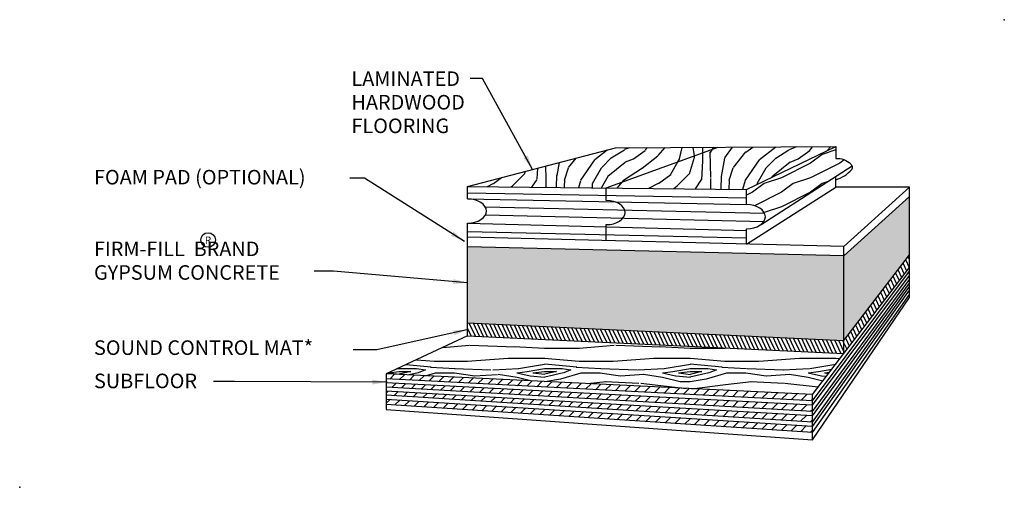
# Model space of a CAD drawing. Extents: x 0 to 16.9, y 0 to 8.
import ezdxf

# ---------------------------------------------------------------- set-up
doc = ezdxf.new("R2010")
doc.units = 0
doc.header["$MEASUREMENT"] = 0
doc.layers.get('0').update_dxf_attribs({"linetype": 'CONTINUOUS'})
for name, color, linetype in [('R-ANNO-TEXT', 6, 'CONTINUOUS'), ('R-SWTS-DET1', 1, 'CONTINUOUS'), ('R-SWTS-PAT1', 5, 'CONTINUOUS')]:
    doc.layers.add(name, color=color, linetype=linetype)
doc.styles.add('SWTSTEXT', font='romans.shx', dxfattribs={"height": 0.25})
doc.dimstyles.new('SWTSARCH', dxfattribs={"dimscale": 2, "dimtxt": 0.125, "dimasz": 0.125, "dimexe": 0.0625, "dimexo": 0.0625, "dimgap": 0.0625, "dimtad": 1, "dimtih": 1, "dimtoh": 1, "dimdec": 4, "dimzin": 3, "dimtxsty": 'SWTSTEXT', "dimcen": 0.1875, "dimdle": 0.1796875, "dimclrd": 256, "dimclre": 256, "dimclrt": 256, "dimazin": 3, "dimtfac": 1, "dimtdec": 4, "dimtmove": 0, "dimatfit": 3, "dimtolj": 1, "dimtzin": 3})
pattern_1 = [(45, (-133.9123698612745, -25.27303523948913), (-0.08838834764831843, 0.08838834764831845), [])]
pattern_2 = [(40.23639999999997, (-134.1602023579412, -25.04480784853299), (-16.97055211214985, -14.14214893665422), [0.240832, -23.842358]), (56.3099, (-133.9763545948326, -24.88924435667195), (4.242645099563671, 7.071065527051519), [0.305942, -9.892097999999999]), (90, (-133.8066489673479, -24.63468591544479), (-1.414214, 1.414214), [0.226274, -2.602152]), (91.84759999999991, (-133.8066489673479, -24.4084117454651), (-1.414206072169648, 41.01219383404558), [0.438634, -43.42478999999999]), (57.99460000000001, (-133.8207911029716, -23.97000554112944), (-9.899499448194831, -15.5563468460441), [0.266834, -26.416494]), (45, (-133.6793697467343, -23.74373137114974), (2.220446049250313e-16, 2.82842712474619), [0.5, -1.5]), (35.53769999999999, (-133.325816356141, -23.39017798055647), (-8.485279836843816, -5.656857975227925), [0.2433099999999999, -11.922214]), (39.2894, (-134.5420400197819, -24.66297018669225), (-14.14213666764987, -11.31370582446588), [0.200998, -19.898754]), (45, (-134.3864765279208, -24.53569096607868), (2.220446049250313e-16, 2.82842712474619), [0.3, -1.7]), (73.3008, (-134.1743444935649, -24.32355893172271), (7.071048360141086, 24.04163620867253), [0.295296, -29.23435]), (97.12499999999991, (-134.0894916798225, -24.04071621924809), (1.414209651358802, -12.72792342505452), [0.45607, -22.347438]), (84.28939999999999, (-134.1460602223174, -23.5881678792887), (1.414214987437493, 15.5563495700522), [0.284254, -28.141088]), (51.3402, (-134.1177759510699, -23.30532516681408), (9.899491858783353, 12.72792344950197), [0.362216, -17.748554]), (33.11130000000001, (-133.8915017810903, -23.02248245433946), (-24.0416416425418, -15.55633047011962), [0.38833, -38.444646]), (38.29020000000001, (-134.9804462241175, -24.22456398235659), (14.1421283815367, 11.31371856324587), [0.342344, -33.89214]), (48.36649999999999, (-134.7117456472666, -24.01243194800063), (21.21318697219075, 24.04164510598617), [0.340588, -33.718186]), (78.6901, (-134.4854714772869, -23.75787350677347), (-1.414211049688903, -4.242641948991432), [0.360556, -6.850548]), (92.48959999999994, (-134.4147607991683, -23.4043201161802), (-1.414238955319203, 29.69848395030147), [0.325576, -32.23206399999999]), (59.9314, (-134.428902934792, -23.07905099683439), (11.31371356320912, 19.79898632199684), [0.3104839999999998, -30.73786599999998]), (45, (-134.273339442931, -22.8103504199835), (2.220446049250313e-16, 2.82842712474619), [0.24, -1.76]), (32.00540000000001, (-134.1036338154462, -22.64064479249873), (15.5563468460441, 9.899499448194831), [0.266834, -26.416494]), (45, (-133.4813798480021, -24.84681794980076), (2.220446049250313e-16, 2.82842712474619), [0, -2]), (268.1524, (-133.4955219836258, -24.43669601671256), (1.414206072169652, 41.01219383404559), [0.438634, -43.42479]), (251.5651, (-134.9238776816226, -23.46088865867512), (3.042617508608458e-06, -2.828427785660921), [0.178886, -4.29325]), (233.1301, (-134.9804462241175, -23.63059428615989), (-7.071068406748159, -9.899493709465553), [0.282842, -13.859292]), (201.8014, (-135.1501518516023, -23.85686845613959), (-9.899496429924922, -4.242638432017477), [0.152316, -15.07923]), (71.5651, (-133.4955219836258, -24.43669601671256), (-3.042617508386414e-06, 2.828427785660922), [0.2236059999999999, -4.248529999999996]), (51.7098, (-133.4248113055071, -24.22456398235659), (-11.31371856324586, -14.1421283815367), [0.342344, -33.89214]), (34.87529999999997, (-133.2126792711512, -23.95586340550571), (28.28428168190579, 19.79897601539001), [0.568858, -56.31699200000001]), (34.69520000000004, (-134.0046388660801, -25.20037134039403), (9.899489048369299, 7.071076417796112), [0.223606, -22.137072]), (60.5241, (-133.8207911029716, -25.07309211978045), (-11.31371309096956, -19.79898817932754), [0.37363, -36.989452]), (87.87890000000002, (-133.6369433398631, -24.74782300043464), (-1.41421503272128, -35.35533983175448), [0.3821, -37.827846]), (79.6952, (-133.6228012042394, -24.3659853385939), (4.242620392296331, 24.04163461713016), [0.316228, -31.306548]), (54.4623, (-133.5662326617444, -24.05485835487182), (5.656857975227929, 8.485279836843812), [0.364966, -11.80056]), (38.41810000000001, (-133.3541006273885, -23.75787350677347), (-26.87004091010656, -21.21322427765887), [0.52345, -51.82156]), (36.86989999999994, (-134.3581922566734, -24.84681794980076), (-9.899493709465563, -7.071068406748145), [0.282842, -13.859292]), (56.3099, (-134.1319180866937, -24.67711232231598), (4.242645099563671, 7.071065527051519), [0.305942, -9.892097999999999]), (87.5104, (-133.9622124592089, -24.42255388108883), (-1.414238955319206, -29.69848395030147), [0.325576, -32.232064]), (90, (-133.9480703235852, -24.09728476174302), (-1.414214, 1.414214), [0.367696, -2.460732]), (62.35400000000001, (-133.9480703235852, -23.72958923552601), (-12.7279326917717, -24.04162564079702), [0.3352619999999997, -33.19084799999996]), (41.63350000000005, (-133.7925068317242, -23.43260438742766), (-24.04164510598615, -21.21318697219076), [0.340588, -33.718186]), (27.89729999999999, (-133.537948390497, -23.20633021744797), (18.3847723855411, 9.899503757806515), [0.27203, -26.930912]), (36.25380000000003, (-134.7117456472666, -24.49326455920748), (11.31371349598659, 8.485274500169036), [0.263058, -26.042834]), (59.9314, (-134.4996136129107, -24.33770106734644), (11.31371356320912, 19.79898632199684), [0.3104839999999998, -30.73786599999998]), (77.0054, (-134.3440501210496, -24.06900049049555), (-2.828424069210308, -11.31370856992913), [0.3773599999999997, -18.49060399999998]), (94.89909999999995, (-134.2591973073073, -23.70130496427855), (2.828432597414862, -33.9411254818667), [0.49679, -49.18218]), (60.94540000000001, (-134.3016237141784, -23.20633021744797), (-4.242641022791037, -7.071067834420105), [0.2912039999999999, -14.269016]), (38.99099999999996, (-134.1602023579412, -22.95177177622081), (15.55634786860556, 12.72792267431223), [0.3821, -37.827846]), (21.80139999999998, (-133.8632175098428, -22.71135547061738), (9.899496429924923, 4.242638432017475), [0.152316, -15.07923]), (35.53769999999999, (-135.1360097159786, -24.06900049049555), (-8.485279836843816, -5.656857975227925), [0.2433099999999999, -11.922214]), (55.008, (-134.9380198172464, -23.92757913425825), (12.72791652106045, 18.38478059129487), [0.345254, -34.1801]), (82.4054, (-134.7400299185141, -23.64473642178363), (4.242615955868686, 32.52691535357696), [0.428018, -42.37385]), (74.0546, (-133.2692478136461, -24.63468591544479), (4.24264119251736, 15.5563497684333), [0.205912, -20.385348]), (55.78429999999999, (-133.2126792711512, -24.43669601671256), (-18.38477483160399, -26.87005776057045), [0.427552, -42.327566]), (37.875, (-132.9722629655477, -24.08314262611928), (-11.31370660639826, -8.485284341189777), [0.4837359999999999, -15.64078])]
pattern_3 = [(295, (0, 0), (0.05664423668979061, 0.02641364135879372), [])]

msp = doc.modelspace()

# ---------------------------------------------------------------- hatches: boundary and pattern name
at = {"layer": 'R-SWTS-PAT1'}
h = msp.add_hatch(dxfattribs=at)
h.set_pattern_fill('WOOD_3', color=256, scale=2, angle=45, pattern_type=2)
h.set_pattern_definition(pattern_2)
h.paths.add_polyline_path([(11.99206157377978, 5.83919138878472), (10.23014660004932, 5.829089113393088), (7.691664609705981, 5.16603050347587), (10.07282369209261, 5.140971505311697)])
h = msp.add_hatch(dxfattribs=at)
h.set_pattern_fill('WOOD_3', color=256, scale=2, angle=45, pattern_type=2)
h.set_pattern_definition(pattern_2)
h.paths.add_polyline_path([(14.01299610103467, 5.850778802165721), (11.99206157377978, 5.83919138878472), (10.07282369209261, 5.140971505311697), (12.48074919362944, 5.115630820949693)])
h = msp.add_hatch(dxfattribs=at)
h.set_pattern_fill('WOOD_1', color=256, scale=0.5, pattern_type=2)
h.set_pattern_definition([(216.8699, (-133.7197860523377, -24.78522415413642), (1.499999958912226, 1.000000061631658), [0.25, -2.25]), (206.5651, (-133.4197860523377, -24.93522415413641), (-0.4999995789704538, -0.5000006546981903), [0.559017, -0.559017]), (198.4349, (-133.4197860523377, -25.18522415413641), (-1.000000217296481, -0.499999201611354), [0.316228, -1.264911])])
edge = h.paths.add_edge_path()
edge.add_arc((14.16884783240229, 5.454564978196569), 0.1390230589333594, 26.92606506406407, 43.60513176030268)
edge.add_arc((14.04860592067735, 5.340039615370994), 0.3050777970939942, 43.60513176030193, 96.70305738924486)
edge.add_line((14.01299610103467, 5.64303202950828), (14.01299610103464, 5.85077880216571))
edge.add_line((14.01299610103464, 5.85077880216571), (12.48074919362944, 5.115630820949693))
edge.add_line((12.48074919362944, 5.115630820949693), (12.48074919362944, 4.853575227231403))
edge.add_ellipse((12.48074919362944, 4.645755823981009), major_axis=(0.322650176697266, 0), ratio=0.6441013154794738, start_angle=376.97180598758854, end_angle=450, ccw=False)
edge.add_line((12.78983689357409, 4.706407267814502), (12.78934747437043, 4.706418534828675))
edge.add_ellipse((12.48074919362944, 4.645755823981009), major_axis=(0.322650176697266, 0), ratio=0.6441013154794738, start_angle=336.9830425488156, end_angle=376.97180598758854, ccw=False)
edge.add_ellipse((12.48074919362944, 4.645755823981009), major_axis=(0.322650176697266, 0), ratio=0.6441013154794738, start_angle=320.20833250764144, end_angle=336.9830425488156, ccw=False)
edge.add_line((12.73196747294804, 4.514872603669463), (14.29279962606628, 5.517520230262356))
h = msp.add_hatch(dxfattribs=at)
h.set_pattern_fill('AR-SAND', color=256, scale=0.1)
h.set_pattern_definition([(37.50000000000001, (-133.9123698612745, -25.27303523948913), (-0.006299335810960816, 0.1926823769013159), [0, -0.152, 0, -0.17, 0, -0.1625]), (7.499999999999999, (-133.9123698612745, -25.27303523948913), (0.1769776705267727, 0.282214606522974), [0, -0.082, 0, -0.137, 0, -0.0525]), (327.5, (-134.0353698612745, -25.27303523948913), (0.3114141861751495, 0.0005659053536964942), [0, -0.05, 0, -0.18, 0, -0.235]), (317.5, (-134.0353698612745, -25.27303523948913), (0.3006126604572294, 0.08776755649342494), [0, -0.025, 0, -0.118, 0, -0.135])])
h.paths.add_polyline_path([(14.15258445124365, 2.518792800348117), (14.15258445124368, 3.974830565906586), (7.691664609705981, 4.131244132442618), (7.691664609705981, 2.821357841093373)])
h.paths.add_polyline_path([(15.28067695638256, 3.991066792997529), (15.28067695638259, 4.990773548101132), (14.15258445124368, 3.974830565906559), (14.15258445124365, 2.518792800348151)])
h = msp.add_hatch(dxfattribs=at)
h.set_pattern_fill('ANSI31', color=256, scale=0.5, angle=250, style=0)
h.set_pattern_definition(pattern_3)
h.paths.add_polyline_path([(14.15258445124365, 2.518792800348154), (14.15258445124365, 2.299325518538706), (15.28067695638255, 3.77159951118812), (15.28067695638256, 3.991066792997529)])
h = msp.add_hatch(dxfattribs=at)
h.set_pattern_fill('ANSI31', color=256, scale=0.5, angle=250, style=0)
h.set_pattern_definition(pattern_3)
h.paths.add_polyline_path([(14.15258445124365, 2.299325518538724), (14.15258445124365, 2.518792800348116), (7.691664609705981, 2.821357841093374), (7.691664609705981, 2.60189055928398)])
h = msp.add_hatch(dxfattribs=at)
h.set_pattern_fill('WOOD_5', color=256, scale=2.5, pattern_type=2)
h.set_pattern_definition([(349.6952, (-0.2250000000000001, -6.575), (15.00000240211976, -2.499987188839977), [0.2795075, -27.67134]), (0, (0.04999999999999982, -6.625), (2.5, 2.5), [0.275, -2.225]), (18.4349, (0.3250000000000002, -6.625), (5.000001086482403, 2.49999600805677), [0.2371699999999999, -7.668522499999997]), (172.875, (0.5499999999999998, -6.55), (17.50000094961321, -2.499995704734914), [0.2015575, -19.9540875]), (174.8056, (0.3500000000000001, -6.525), (25.00000167511223, -2.499988061748627), [0.276135, -27.3372675]), (194.0362, (0.07500000000000018, -6.5), (-7.500001364974349, -2.499995143403113), [0.3092324999999999, -9.998529999999995]), (9.4623, (-0.02499999999999991, -6.575), (12.50000193423827, 2.499995348006089), [0.15207, -15.0548375]), (353.6598, (0.125, -6.55), (-19.99999850651605, 2.500003947399235), [0.226385, -22.4120775]), (185.7106, (0.3500000000000001, -6.575), (-22.49999855873963, -2.50000328666573), [0.2512475, -24.8734425]), (168.6901, (0.1000000000000001, -6.6), (10.00000188057738, -2.499994080404015), [0.127475, -12.6200725]), (354.8056, (-0.4500000000000002, -6.6), (-25.00000167511223, 2.499988061748618), [0.2761349999999999, -27.33726749999999]), (348.6901, (-0.1749999999999998, -6.625), (-10.00000188057738, 2.499994080404021), [0.25495, -12.4925975]), (0, (0.07500000000000018, -6.675), (2.5, 2.5), [0.3, -2.2]), (20.55600000000001, (0.375, -6.675), (12.50000461135605, 4.999989991053968), [0.2136, -21.14640999999999]), (3.814100000000002, (0.5750000000000002, -6.6), (34.99999835361577, 2.500015309934256), [0.3758325, -37.2074075]), (354.8056, (0.9500000000000002, -6.575), (-25.00000167511223, 2.499988061748618), [0.2761349999999999, -27.33726749999999]), (0, (1.225, -6.6), (2.5, 2.5), [0.275, -2.225]), (5.194400000000003, (-1, -6.6), (25.00000167511223, 2.499988061748623), [0.2761349999999999, -27.33726749999999]), (354.8056, (-0.7249999999999996, -6.575), (-25.00000167511223, 2.499988061748618), [0.2761349999999999, -27.33726749999999]), (0, (-1, -6.55), (2.5, 2.5), [0.15, -2.35]), (5.194400000000003, (-0.8499999999999996, -6.55), (25.00000167511223, 2.499988061748623), [0.2761349999999999, -27.33726749999999]), (0, (-0.5750000000000002, -6.525), (2.5, 2.5), [0.25, -2.25]), (10.3048, (-0.3250000000000002, -6.525), (-15.00000240211976, -2.499987188839982), [0.2795075, -27.67134]), (5.194400000000003, (-0.04999999999999982, -6.475), (25.00000167511223, 2.499988061748623), [0.2761349999999999, -27.33726749999999]), (354.8056, (0.2250000000000001, -6.45), (-25.00000167511223, 2.499988061748618), [0.2761349999999999, -27.33726749999999]), (354.8056, (0.5, -6.475), (-25.00000167511223, 2.499988061748618), [0.2761349999999999, -27.33726749999999]), (351.8699, (0.7749999999999999, -6.5), (-14.9999994411528, 2.499998389538873), [0.3535525, -17.324115]), (0, (1.125, -6.55), (2.5, 2.5), [0.375, -2.125]), (347.4712000000001, (1.025, -8.05), (12.50000080102274, -2.49999900761223), [0.2304875, -22.8183725]), (354.2894, (1.25, -8.1), (-22.49999855873963, 2.500003286665728), [0.2512475, -24.8734425]), (8.1301, (1.025, -8.05), (14.9999994411528, 2.499998389538858), [0.1767775, -17.5008925]), (9.4623, (1.2, -8.025), (12.50000193423827, 2.499995348006089), [0.3041375, -14.9027675]), (0, (-1, -7.975), (2.5, 2.5), [0.3, -2.2]), (350.5377, (-0.7000000000000002, -7.975), (-12.50000193423826, 2.499995348006093), [0.1520699999999999, -15.05483749999999]), (201.8014, (-0.5499999999999998, -8), (7.500000682526925, 2.499999776251622), [0.13463, -13.3282825]), (192.9946, (-0.6749999999999998, -8.05), (22.50000191937349, 4.999993943945865), [0.3335425, -33.0206175]), (352.875, (1.3, -8.05), (-17.50000094961321, 2.499995704734916), [0.2015575, -19.9540875]), (7.124999999999998, (1.3, -8.05), (17.50000094961321, 2.499995704734915), [0.2015575, -19.9540875]), (0, (-1, -8.025), (2.5, 2.5), [0.2, -2.3]), (194.0362, (-0.7999999999999998, -8.025), (-7.500001364974349, -2.499995143403113), [0.2061549999999999, -10.10161]), (356.6335000000001, (-0.4500000000000002, -7.95), (-39.99999830492175, 2.500027408386209), [0.4257349999999998, -42.14773249999998]), (357.7094, (-0.02499999999999991, -7.975), (-60.00000032293934, 2.499989382814565), [0.6255, -61.92448]), (3.179800000000001, (0.6000000000000001, -8), (42.50000125674874, 2.499977605815774), [0.450695, -44.6186975]), (9.4623, (1.05, -7.975), (12.50000193423827, 2.499995348006089), [0.4562075, -14.7507]), (10.3048, (-1, -8.2), (-15.00000240211976, -2.499987188839982), [0.2795075, -27.67134]), (15.94539999999999, (-0.7249999999999996, -8.15), (-10.00000031663038, -2.499999723240949), [0.364005, -17.83627]), (0, (-0.375, -8.05), (2.5, 2.5), [0.325, -2.175]), (351.8699, (-0.04999999999999982, -8.05), (-14.9999994411528, 2.499998389538873), [0.3535525, -17.324115]), (3.5763, (0.2999999999999998, -8.1), (37.50000163583525, 2.49997679332937), [0.40078, -39.6772675]), (351.2538, (0.7000000000000002, -8.075), (17.49999834089087, -2.500010492643825), [0.3288225, -32.5535425]), (345.9638, (1.025, -8.125), (-7.50000136497435, 2.499995143403112), [0.3092325, -9.99853]), (0, (1.325, -8.2), (2.5, 2.5), [0.175, -2.325]), (174.8056, (-0.4500000000000002, -7.95), (25.00000167511223, -2.499988061748627), [0.5522675, -27.061135]), (355.2364000000001, (-1, -7.8), (-27.50000236579896, 2.499978831653155), [0.6020799999999997, -29.50190749999999]), (0, (-0.3999999999999999, -7.85), (2.5, 2.5), [0.5750000000000001, -1.925]), (4.0856, (0.1749999999999998, -7.85), (32.50000037253709, 2.499990330885433), [0.7017824999999996, -34.38738749999997]), (0, (0.875, -7.8), (2.5, 2.5), [0.625, -1.875]), (7.124999999999998, (-1, -8.325), (17.50000094961321, 2.499995704734915), [0.6046699999999999, -19.550975]), (6.3402, (-0.3999999999999999, -8.25), (19.99999850651605, 2.500003947399234), [0.45277, -22.1856925]), (357.5104, (0.04999999999999982, -8.2), (-54.99999869926357, 2.500044663174477), [0.5755425000000001, -56.97878]), (353.4802, (0.625, -8.225), (-64.99999947718402, 7.499998813109317), [0.8806949999999998, -87.18887999999995]), (3.0128, (-1, -6.7), (45.00000002924347, 2.5000102621977), [0.4756574999999999, -47.09008749999997]), (351.8699, (-0.5250000000000004, -6.675), (-14.9999994411528, 2.499998389538873), [0.5303300000000001, -17.14734]), (357.6141, (0, -6.75), (-57.50000130968608, 2.499956926401093), [0.6005199999999997, -59.45153999999999]), (10.6197, (0.6000000000000001, -6.775), (-27.49999601154542, -5.00002020779593), [0.4069700000000001, -40.29008]), (0, (1, -6.7), (2.5, 2.5), [0.5, -2]), (356.8202, (-1, -6.4), (-42.50000125674874, 2.499977605815768), [0.4506949999999998, -44.61869749999997]), (6.009, (-0.5499999999999998, -6.425000000000001), (-24.9999993772651, -2.499998293704608), [0.477625, -47.2848075]), (6.7098, (-0.07500000000000018, -6.375), (-22.50000249437826, -2.49998470311008), [0.42793, -42.36517500000001]), (354.2894, (0.3500000000000001, -6.325), (-22.49999855873963, 2.500003286665728), [0.502495, -24.622195]), (347.9052, (0.8500000000000001, -6.375), (-22.49999650403475, 5.000016833719663), [0.357945, -35.4366075]), (9.4623, (1.2, -6.45), (12.50000193423827, 2.499995348006089), [0.3041375, -14.9027675]), (3.814100000000002, (-1, -6.875), (34.99999835361577, 2.500015309934256), [0.3758325, -37.2074075]), (347.1957, (-0.625, -6.85), (-32.49999461720944, 7.500018469182753), [0.5640249999999997, -55.83854499999998]), (0, (-0.07500000000000018, -6.975), (2.5, 2.5), [0.625, -1.875]), (5.4403, (0.5499999999999998, -6.975), (-27.50000078052039, -2.499983428103172), [0.5273749999999997, -52.21018249999998]), (6.7098, (1.075, -6.925), (-22.50000249437826, -2.49998470311008), [0.42793, -42.36517500000001]), (0, (-1, -6.225), (2.5, 2.5), [0.425, -2.075]), (8.1301, (-0.5750000000000002, -6.225), (14.9999994411528, 2.499998389538858), [0.7071075, -16.9705625]), (357.6141, (0.125, -6.125), (-57.50000130968608, 2.499956926401093), [0.6005199999999997, -59.45153999999999]), (354.4725, (0.7249999999999996, -6.15), (52.50000429849931, -4.999963449162379), [0.77862, -77.0834375]), (6.842800000000001, (-1, -8.5), (-42.49999841369637, -5.000019994811885), [0.6294849999999997, -62.31890749999997]), (0, (-0.375, -8.425), (2.5, 2.5), [0.7000000000000001, -1.8]), (356.3478, (0.3250000000000002, -8.425), (-77.5000023555394, 4.99996824632107), [1.17739, -116.5617275]), (0, (-1, -7.625), (2.5, 2.5), [0.6, -1.9]), (4.7636, (-0.3999999999999999, -7.625), (27.50000236579896, 2.49997883165315), [0.6020799999999997, -29.50190749999999]), (358.1524, (0.2000000000000002, -7.575), (-75.00000116077209, 2.499985849429317), [0.7754025, -76.76491]), (357.2737, (0.9750000000000001, -7.6), (-50.00000073743367, 2.499990044317979), [0.525595, -52.033895]), (354.8056, (-1, -7.225), (-25.00000167511223, 2.499988061748618), [0.5522674999999997, -27.06113499999999]), (0, (-0.4500000000000002, -7.275), (2.5, 2.5), [0.8, -1.7]), (1.9092, (0.3500000000000001, -7.275), (72.49999757894693, 2.500060602695525), [0.7504175000000001, -74.29123750000001]), (3.5763, (1.1, -7.25), (37.50000163583525, 2.49997679332937), [0.40078, -39.6772675])])
h.paths.add_polyline_path([(14.15258445124365, 2.299325518538723), (7.691664609705953, 2.60189055928398), (6.293097635865593, 1.947619571282615), (13.61085572094862, 1.592315129717662)])
h = msp.add_hatch(dxfattribs=at)
h.set_pattern_fill('ANSI31', color=256)
h.set_pattern_definition(pattern_1)
h.paths.add_polyline_path([(6.293097635865593, 1.947619571282615), (6.293097635865593, 1.860249867096599), (13.61085572094862, 1.485175626647543), (13.61085572094862, 1.592315129717662)])
h = msp.add_hatch(dxfattribs=at)
h.set_pattern_fill('ANSI31', color=256)
h.set_pattern_definition(pattern_1)
h.paths.add_polyline_path([(6.293097635865593, 1.790985189977931), (6.293097635865593, 1.721291371051279), (13.61085572094862, 1.30309872807813), (13.61085572094862, 1.410238231148252)])
h = msp.add_hatch(dxfattribs=at)
h.set_pattern_fill('ANSI31', color=256)
h.set_pattern_definition(pattern_1)
h.paths.add_polyline_path([(6.293097635865593, 1.652947217977129), (6.293097635865593, 1.580268633533198), (13.61085572094862, 1.121021829508713), (13.61085572094862, 1.228161332578839)])
h = msp.add_hatch(dxfattribs=at)
h.set_pattern_fill('ANSI31', color=256)
h.set_pattern_definition(pattern_1)
h.paths.add_polyline_path([(6.293097635865593, 1.505952570809459), (6.293097635865593, 1.423747434663799), (13.61085572094862, 0.938944930939293), (13.61085572094862, 1.046084434009419)])

# ---------------------------------------------------------------- linework, layer by layer
for p in [(16.90621548146834, 8.028557863660076), (0, 0)]:
    msp.add_point(p)
at = {"layer": 'R-ANNO-TEXT'}
msp.add_circle((3.23463587090373, 4.246350593021816), 0.125, dxfattribs=at)
at = {"layer": 'R-SWTS-DET1'}
for p, q in [((7.691664609705981, 5.16603050347587), (10.23014660004932, 5.829089113393085)), ((10.07282369209261, 5.140971505311693), (11.99206157377978, 5.83919138878472)), ((10.23014660004932, 5.829089113393088), (14.01299610103464, 5.850778802165721)), ((12.48074919362944, 5.115630820949693), (14.01299610103464, 5.85077880216571)), ((14.01299610103464, 5.850778802165721), (14.01299610103467, 5.64303202950828)), ((12.72866604146276, 4.512751829544928), (14.29279962606628, 5.517520230262356)), ((14.01191503883845, 5.151895186795912), (14.01191503883845, 5.337085540877045)), ((7.691664609705981, 4.950504585512679), (7.691664609705981, 5.16603050347587)), ((7.691664609705981, 5.16603050347587), (12.48074919362944, 5.115630820949693)), ((10.07282369209264, 4.925445587348509), (10.07282369209264, 5.1409715053117)), ((12.48074919362944, 4.176425964022261), (14.01191503883845, 5.151895186795912)), ((12.48074919362944, 4.853575227231406), (12.48074919362944, 5.115630820949693)), ((15.28067695638256, 5.151895186795908), (14.01191503883845, 5.151895186795912)), ((14.15258445124368, 4.135952204601356), (15.28067695638256, 5.151895186795908)), ((15.28067695638254, 3.260596078707351), (15.28067695638259, 5.151895186795908)), ((14.15258445124371, 3.974830565906586), (15.28067695638259, 4.990773548101139)), ((7.691664609705981, 2.601890559283987), (7.691664609705981, 4.534865779011884)), ((10.07282369209264, 4.234719864099322), (10.07282369209264, 4.509806780847715)), ((12.48074919362944, 4.176425964022261), (12.48074919362944, 4.437936420730619)), ((14.15258445124368, 4.135952204601356), (7.691664609705981, 4.292365771137387)), ((14.15258445124371, 3.974830565906586), (7.69166460970601, 4.131244132442617)), ((14.15258445124365, 2.299325518538724), (14.15258445124368, 4.135952204601356)), ((14.15258445124363, 2.518792800348116), (15.28067695638251, 3.991066792997465)), ((13.61085572094862, 1.592315129717662), (15.28067695638254, 3.7715995111881)), ((13.61085572094862, 0.8148972913440957), (15.28067695638254, 3.260596078707351)), ((7.691664609705981, 2.821357841093374), (14.15258445124365, 2.518792800348116)), ((7.691664609705981, 2.601890559283987), (6.293097635865593, 1.947619571282615)), ((7.691664609705981, 2.60189055928398), (14.15258445124365, 2.299325518538724)), ((6.293097635865593, 1.947619571282615), (6.293097635865593, 1.33400981914366)), ((13.61085572094862, 1.592315129717662), (6.293097635865593, 1.947619571282615)), ((13.61085572094862, 0.8148972913440957), (13.61085572094862, 1.592315129717662)), ((6.293097635865593, 1.33400981914366), (13.61085572094862, 0.8148972913440957))]:
    msp.add_line(p, q, dxfattribs=at)
for points in [[(14.01299610103467, 5.64303202950828, -0.2359197608801517), (14.26951583239531, 5.550447013493031, -0.08495637538219612), (14.29567224710897, 5.511512135715588, -0.08495637538219612)], [(14.01191503883845, 5.279798870936418, 0.1350865382094793), (14.28591170435652, 5.45589448635252, 0.320172960085194), (14.29279962606628, 5.517520230262363, 7.743005531742943)]]:
    msp.add_lwpolyline(points, format="xyb", dxfattribs=at)
for centre in [(7.691664609705981, 4.742685182262282), (10.07282369209264, 4.717626184098112), (12.48074919362944, 4.645755823981009)]:
    msp.add_ellipse(centre, major_axis=(0.322650176697266, 0), ratio=0.6441013154794738, start_param=4.71238898038469, end_param=7.853981633974483, dxfattribs=at)
at = {"layer": 'R-SWTS-PAT1'}
for p, q in [((7.691664609705981, 5.058267544494274), (12.48074919362944, 4.969733870985653)), ((7.691664609705981, 4.950504585512679), (12.48074919362944, 4.853575227231406)), ((7.993078670285399, 4.816834366868033), (12.78934747437043, 4.706418534828675)), ((7.998065626379514, 4.677565445055354), (12.77771292229659, 4.56449770015848)), ((7.691664609705981, 4.534865779011884), (12.48074919362944, 4.410522518566697)), ((7.691664609705981, 4.390354961402384), (12.48074919362946, 4.283944542589868)), ((13.61085572094862, 1.485175626647543), (15.28067695638254, 3.708934896323907)), ((13.61085572094862, 1.410238231148252), (15.28067695638254, 3.637245419326636)), ((13.61085572094862, 1.30309872807813), (15.28067695638254, 3.570590281192864)), ((13.61085572094862, 1.228161332578839), (15.28067695638254, 3.505134361506411)), ((13.61085572094862, 1.121021829508713), (15.28067695638254, 3.445912593784556)), ((13.61085572094862, 1.046084434009419), (15.28067695638254, 3.386360991435222)), ((13.61085572094862, 0.938944930939293), (15.28067695638254, 3.312297854783996)), ((13.61085572094862, 1.485175626647543), (6.293097635865593, 1.860249867096599)), ((13.61085572094862, 1.410238231148252), (6.293097635865593, 1.790985189977931)), ((13.61085572094862, 1.30309872807813), (6.293097635865593, 1.721291371051279)), ((13.61085572094862, 1.228161332578839), (6.293097635865593, 1.652947217977129)), ((13.61085572094862, 1.121021829508713), (6.293097635865593, 1.580268633533198)), ((13.61085572094862, 1.046084434009419), (6.293097635865593, 1.505952570809459)), ((13.61085572094862, 0.938944930939293), (6.293097635865593, 1.423747434663799))]:
    msp.add_line(p, q, dxfattribs=at)

# ---------------------------------------------------------------- texts
at = {"layer": 'R-ANNO-TEXT', "style": 'SWTSTEXT'}
for s, height, p in [('LAMINATED', 0.25, (5.696341306946124, 6.891071769148809)), ('HARDWOOD', 0.25, (5.696341306946124, 6.486309864386907)), ('FLOORING', 0.25, (5.696341306946124, 6.081547959624999)), ('FOAM PAD (OPTIONAL)', 0.25, (1.275891303367132, 5.199645085359776)), ('R', 0.125, (3.179767512929402, 4.179691283194074)), ('FIRM-FILL  BRAND', 0.25, (1.275891303367132, 3.968528911160369)), ('GYPSUM CONCRETE', 0.25, (1.275891303367132, 3.563767006398464)), ('SOUND CONTROL MAT*', 0.25, (1.275891303367132, 2.272893594009389)), ('SUBFLOOR', 0.25, (1.275891303367132, 1.701665411105438))]:
    msp.add_text(s, height=height, dxfattribs=at).set_placement(p)

# ---------------------------------------------------------------- leaders
at = {"layer": 'R-ANNO-TEXT'}
for points, override in [([(8.80788790362854, 5.457591156039491), (7.948053130552523, 7.019907932706587), (7.733826572911028, 7.019907932706587)], {"dimgap": 0.0625, "dimtad": 0}), ([(7.63880204879581, 4.221598998581783), (5.918492513016474, 5.309131844499063), (5.667613944431366, 5.309131844499063)], {"dimgap": 0.0625, "dimtad": 0}), ([(7.691664609705981, 3.510940957406433), (5.387766668101122, 3.70842822525065), (5.055680629431031, 3.70842822525065)], {"dimtad": 0}), ([(7.700648231796094, 2.707310978825916), (6.13018618037961, 2.359773508440952), (5.727953266301768, 2.359773508440952)], {"dimgap": 0.0625, "dimtad": 0}), ([(6.307320434764051, 1.805427348006049), (3.689621390342268, 1.815962630729018), (3.330238900431368, 1.815962630729018)], {"dimgap": 0.0625, "dimtad": 0})]:
    msp.add_leader(points, dimstyle='SWTSARCH', override=override, dxfattribs=at)

doc.saveas('drawing.dxf')
